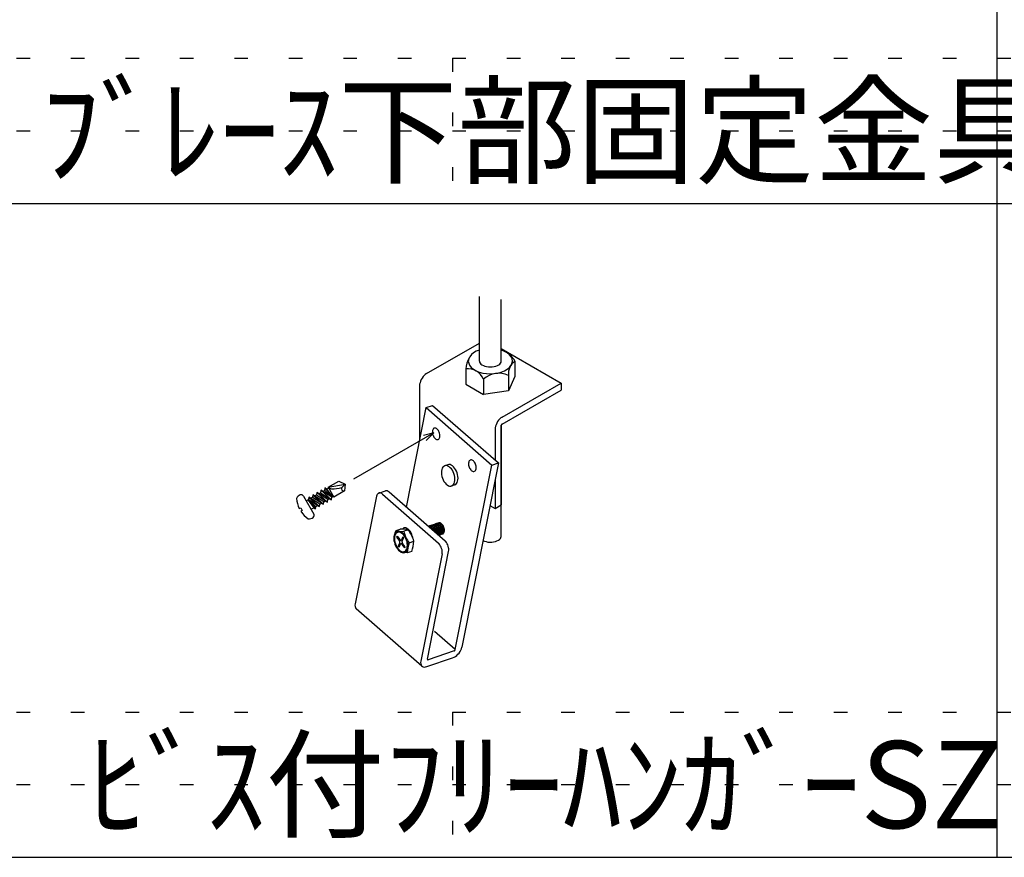
# Model space of a CAD drawing. Extents: x 0 to 12600, y 0 to 9446.
# Drawn here: x 2105 to 3460, y 4710 to 5863 of the extents above; entities that cross this region are included whole.
import ezdxf

# ---------------------------------------------------------------- set-up
doc = ezdxf.new("R2010")
doc.units = 0
doc.header["$LTSCALE"] = 30
doc.header["$MEASUREMENT"] = 0
doc.linetypes.add('DOT', pattern=[2.5, 0.625, -1.875])
for name, color, linetype in [('_0-0_図面枠', 7, 'CONTINUOUS'), ('_0-1_文字', 7, 'CONTINUOUS'), ('_3-0_____', 7, 'CONTINUOUS')]:
    doc.layers.add(name, color=color, linetype=linetype)
doc.layers.add('ADD_LINE', color=7, linetype='CONTINUOUS', plot=False)
doc.styles.get("Standard").update_dxf_attribs({"font": 'txt', "bigfont": 'bigfont.shx'})

msp = doc.modelspace()

# ---------------------------------------------------------------- linework, layer by layer
at = {"layer": '_0-0_図面枠', "color": 7, "linetype": 'Continuous'}
for p, q in [((3450, 4710), (3450, 8310)), ((450, 5610), (6450, 5610)), ((450, 4710), (12150, 4710))]:
    msp.add_line(p, q, dxfattribs=at)
at = {"layer": '_3-0_____', "color": 4, "linetype": 'Continuous'}
for p, q in [((2737.3, 5393), (2737.3, 5481.9)), ((2767.3, 5393.1), (2767.3, 5477.7)), ((2664.5, 5375.8), (2737.3, 5417.9)), ((2737.3, 5408.2), (2733, 5406.5)), ((2737.3, 5408.2), (2737.3, 5408.2)), ((2767.3, 5410.4), (2849.8, 5362.8)), ((2767.6, 5408.1), (2767.3, 5408.2)), ((2771.9, 5406.4), (2767.6, 5408.1)), ((2722.5, 5396.2), (2722, 5393.1)), ((2723.9, 5399.1), (2722.5, 5396.2)), ((2726.2, 5401.9), (2723.9, 5399.1)), ((2729.2, 5404.4), (2726.2, 5401.9)), ((2733, 5406.5), (2729.2, 5404.4)), ((2775.6, 5404.2), (2771.9, 5406.4)), ((2778.6, 5401.7), (2775.6, 5404.2)), ((2780.9, 5398.9), (2778.6, 5401.7)), ((2782.2, 5396), (2780.9, 5398.9)), ((2782.6, 5393), (2782.2, 5396)), ((2718.5, 5382.2), (2718.5, 5361.1)), ((2722, 5393.1), (2722.5, 5390.1)), ((2722.5, 5390.1), (2723.8, 5387.2)), ((2723.8, 5387.2), (2726, 5384.4)), ((2726, 5384.4), (2729, 5381.9)), ((2729, 5381.9), (2732.7, 5379.7)), ((2737.3, 5393.1), (2737.3, 5393.1)), ((2737.3, 5393.1), (2737.6, 5391.6)), ((2737.6, 5391.6), (2738.2, 5390.3)), ((2738.2, 5390.3), (2739.3, 5389)), ((2739.3, 5389), (2740.8, 5387.8)), ((2740.8, 5387.8), (2742.7, 5386.8)), ((2742.7, 5386.8), (2744.8, 5386)), ((2744.8, 5386), (2747.2, 5385.4)), ((2747.2, 5385.4), (2749.7, 5385)), ((2749.7, 5385), (2752.3, 5384.9)), ((2752.3, 5384.9), (2754.9, 5385)), ((2754.9, 5385), (2757.5, 5385.4)), ((2757.5, 5385.4), (2759.8, 5386)), ((2759.8, 5386), (2762, 5386.8)), ((2762, 5386.8), (2763.8, 5387.8)), ((2763.8, 5387.8), (2765.3, 5389)), ((2765.3, 5389), (2766.4, 5390.3)), ((2766.4, 5390.3), (2767.1, 5391.6)), ((2767.1, 5391.6), (2767.3, 5393.1)), ((2767.3, 5393.1), (2767.3, 5393.1)), ((2771.7, 5379.6), (2775.4, 5381.7)), ((2775.4, 5381.7), (2778.5, 5384.2)), ((2778.5, 5384.2), (2780.7, 5387)), ((2780.7, 5387), (2782.1, 5389.9)), ((2782.1, 5389.9), (2782.6, 5393)), ((2786.1, 5393.1), (2786.1, 5372)), ((2657.1, 5367.6), (2656.2, 5365.5)), ((2658.3, 5369.7), (2657.1, 5367.6)), ((2659.7, 5371.6), (2658.3, 5369.7)), ((2661.2, 5373.3), (2659.7, 5371.6)), ((2662.8, 5374.7), (2661.2, 5373.3)), ((2664.5, 5375.8), (2662.8, 5374.7)), ((2664.5, 5375.8), (2664.5, 5375.8)), ((2732.7, 5379.7), (2737, 5378)), ((2737, 5378), (2741.8, 5376.6)), ((2741.8, 5376.6), (2746.9, 5375.8)), ((2742.8, 5368.1), (2742.8, 5347)), ((2746.9, 5375.8), (2752.2, 5375.6)), ((2752.2, 5375.6), (2757.4, 5375.8)), ((2757.4, 5375.8), (2762.5, 5376.6)), ((2762.5, 5376.6), (2767.3, 5377.9)), ((2767.3, 5377.9), (2771.7, 5379.6)), ((2777.1, 5373.3), (2777.1, 5352.2)), ((2786.1, 5372), (2777.1, 5352.2)), ((2655, 5361.2), (2654.9, 5359.2)), ((2654.9, 5359.2), (2654.9, 5283.7)), ((2655.5, 5363.3), (2655, 5361.2)), ((2656.2, 5365.5), (2655.5, 5363.3)), ((2718.5, 5361.1), (2742.8, 5347)), ((2768.4, 5315.8), (2849.8, 5362.8)), ((2768.4, 5306.2), (2849.8, 5353.2)), ((2849.8, 5362.8), (2849.8, 5353.2)), ((2777.1, 5352.2), (2742.8, 5347)), ((2636.8, 5192.1), (2663.8, 5329)), ((2663.8, 5329), (2672.9, 5332.1)), ((2663.8, 5329), (2754.2, 5250)), ((2672.9, 5332.1), (2763.3, 5253.1)), ((2765.1, 5313.3), (2763.6, 5311.6)), ((2766.8, 5314.7), (2765.1, 5313.3)), ((2768.4, 5315.8), (2766.8, 5314.7)), ((2768.4, 5315.8), (2768.4, 5315.8)), ((2673, 5298.6), (2672.6, 5297.5)), ((2673.4, 5299.5), (2673, 5298.6)), ((2674, 5300.2), (2673.4, 5299.5)), ((2674.7, 5300.6), (2674, 5300.2)), ((2675.5, 5300.9), (2674.7, 5300.6)), ((2676.4, 5300.9), (2675.5, 5300.9)), ((2677.3, 5300.6), (2676.4, 5300.9)), ((2678.2, 5300.2), (2677.3, 5300.6)), ((2679.1, 5299.5), (2678.2, 5300.2)), ((2680, 5298.6), (2679.1, 5299.5)), ((2759, 5301.2), (2758.8, 5299.2)), ((2758.8, 5299.2), (2758.8, 5257)), ((2759.4, 5303.3), (2759, 5301.2)), ((2760.1, 5305.5), (2759.4, 5303.3)), ((2761.1, 5307.6), (2760.1, 5305.5)), ((2762.3, 5309.7), (2761.1, 5307.6)), ((2763.6, 5311.6), (2762.3, 5309.7)), ((2767.2, 5304.3), (2767.1, 5304)), ((2767.1, 5304), (2767.1, 5195.1)), ((2767.1, 5304), (2767.1, 5304)), ((2767.3, 5304.8), (2767.2, 5304.6)), ((2767.2, 5304.6), (2767.2, 5304.3)), ((2767.4, 5305.1), (2767.3, 5304.8)), ((2767.3, 5152), (2767.3, 5304.9)), ((2767.6, 5305.4), (2767.4, 5305.1)), ((2767.8, 5305.7), (2767.6, 5305.4)), ((2768, 5305.9), (2767.8, 5305.7)), ((2768.2, 5306.1), (2768, 5305.9)), ((2768.4, 5306.2), (2768.2, 5306.1)), ((2768.4, 5306.2), (2768.4, 5306.2)), ((2674.7, 5294.3), (2564.1, 5230.4)), ((2674.7, 5294.3), (2660.2, 5290.4)), ((2674.7, 5294.3), (2664.1, 5283.7)), ((2672.6, 5297.5), (2672.5, 5296.3)), ((2672.5, 5296.3), (2672.5, 5295)), ((2672.5, 5295), (2672.6, 5293.6)), ((2672.6, 5293.6), (2672.9, 5292.2)), ((2672.9, 5292.2), (2673.4, 5290.9)), ((2673.4, 5290.9), (2673.9, 5289.6)), ((2673.9, 5289.6), (2674.6, 5288.4)), ((2674.6, 5288.4), (2675.4, 5287.3)), ((2675.4, 5287.3), (2676.3, 5286.4)), ((2676.3, 5286.4), (2677.2, 5285.7)), ((2677.2, 5285.7), (2678.1, 5285.2)), ((2678.1, 5285.2), (2679, 5285)), ((2679.9, 5285), (2680.7, 5285.2)), ((2680.8, 5297.5), (2680, 5298.6)), ((2680.7, 5285.2), (2681.4, 5285.7)), ((2681.4, 5296.3), (2680.8, 5297.5)), ((2682, 5295), (2681.4, 5296.3)), ((2681.4, 5285.7), (2682, 5286.4)), ((2682.5, 5293.6), (2682, 5295)), ((2682, 5286.4), (2682.4, 5287.3)), ((2682.4, 5287.3), (2682.7, 5288.3)), ((2682.8, 5292.2), (2682.5, 5293.6)), ((2682.7, 5288.3), (2682.9, 5289.6)), ((2682.9, 5290.9), (2682.8, 5292.2)), ((2682.9, 5289.6), (2682.9, 5290.9)), ((2679, 5285), (2679.9, 5285)), ((2679.9, 5285), (2679.9, 5285)), ((2679.9, 5285), (2679.9, 5285)), ((2686.1, 5245.5), (2685.4, 5243.7)), ((2686.9, 5247), (2686.1, 5245.5)), ((2688.1, 5248.1), (2686.9, 5247)), ((2689.4, 5248.9), (2688.1, 5248.1)), ((2690.8, 5249.2), (2689.4, 5248.9)), ((2693.8, 5250.4), (2689.5, 5249)), ((2692.4, 5249.1), (2690.8, 5249.2)), ((2694, 5248.6), (2692.4, 5249.1)), ((2695.3, 5250.7), (2693.8, 5250.4)), ((2693.8, 5250.4), (2693.8, 5250.4)), ((2695.6, 5247.6), (2694, 5248.6)), ((2696.8, 5250.5), (2695.3, 5250.7)), ((2697.2, 5246.3), (2695.6, 5247.6)), ((2698.5, 5249.9), (2696.8, 5250.5)), ((2698.7, 5244.6), (2697.2, 5246.3)), ((2700.1, 5248.9), (2698.5, 5249.9)), ((2698.7, 5244.6), (2698.7, 5244.6)), ((2700, 5242.7), (2698.7, 5244.6)), ((2698.7, 5244.6), (2698.7, 5244.6)), ((2701.7, 5247.5), (2700.1, 5248.9)), ((2703.1, 5245.8), (2701.7, 5247.5)), ((2704.5, 5243.8), (2703.1, 5245.8)), ((2704, 4996), (2754.2, 5250)), ((2763.3, 5253.1), (2713.1, 4999.1)), ((2722.5, 5253.7), (2722.3, 5252.5)), ((2722.3, 5252.5), (2722.3, 5251.2)), ((2722.3, 5251.2), (2722.4, 5249.8)), ((2722.4, 5249.8), (2722.7, 5248.4)), ((2722.8, 5254.8), (2722.5, 5253.7)), ((2722.7, 5248.4), (2723.2, 5247.1)), ((2723.3, 5255.7), (2722.8, 5254.8)), ((2723.2, 5247.1), (2723.8, 5245.8)), ((2723.9, 5256.4), (2723.3, 5255.7)), ((2723.8, 5245.8), (2724.5, 5244.6)), ((2724.6, 5256.8), (2723.9, 5256.4)), ((2724.5, 5244.6), (2725.3, 5243.5)), ((2725.4, 5257.1), (2724.6, 5256.8)), ((2726.2, 5257.1), (2725.4, 5257.1)), ((2727.1, 5256.8), (2726.2, 5257.1)), ((2728, 5256.3), (2727.1, 5256.8)), ((2728.9, 5255.6), (2728, 5256.3)), ((2729.8, 5254.8), (2728.9, 5255.6)), ((2730.6, 5253.7), (2729.8, 5254.8)), ((2731.3, 5252.5), (2730.6, 5253.7)), ((2731.9, 5251.2), (2731.3, 5252.5)), ((2732.3, 5249.8), (2731.9, 5251.2)), ((2732.6, 5248.4), (2732.3, 5249.8)), ((2732.3, 5243.5), (2732.6, 5244.5)), ((2732.8, 5247), (2732.6, 5248.4)), ((2732.6, 5244.5), (2732.7, 5245.7)), ((2732.7, 5245.7), (2732.8, 5247)), ((2754.2, 5250), (2763.3, 5253.1)), ((2685.1, 5241.6), (2685, 5239.3)), ((2685, 5239.3), (2685.2, 5236.9)), ((2685.4, 5243.7), (2685.1, 5241.6)), ((2685.2, 5236.9), (2685.6, 5234.4)), ((2685.6, 5234.4), (2686.4, 5232)), ((2686.4, 5232), (2687.4, 5229.6)), ((2701.2, 5240.5), (2700, 5242.7)), ((2702.2, 5238.1), (2701.2, 5240.5)), ((2702.9, 5235.7), (2702.2, 5238.1)), ((2703.4, 5233.2), (2702.9, 5235.7)), ((2703.6, 5230.8), (2703.4, 5233.2)), ((2705.6, 5241.6), (2704.5, 5243.8)), ((2706.6, 5239.2), (2705.6, 5241.6)), ((2707.3, 5236.8), (2706.6, 5239.2)), ((2707.7, 5234.3), (2707.3, 5236.8)), ((2707.9, 5231.9), (2707.7, 5234.3)), ((2707.7, 5229.7), (2707.9, 5231.9)), ((2725.3, 5243.5), (2726.1, 5242.6)), ((2726.1, 5242.6), (2727, 5241.9)), ((2727, 5241.9), (2727.9, 5241.4)), ((2727.9, 5241.4), (2728.8, 5241.2)), ((2728.8, 5241.2), (2729.7, 5241.2)), ((2729.7, 5241.2), (2730.5, 5241.4)), ((2729.7, 5241.2), (2729.7, 5241.2)), ((2729.7, 5241.2), (2729.7, 5241.2)), ((2730.5, 5241.4), (2731.2, 5241.9)), ((2731.2, 5241.9), (2731.8, 5242.6)), ((2731.8, 5242.6), (2732.3, 5243.5)), ((2524.4, 5218.4), (2523.9, 5215.1)), ((2526.9, 5216.8), (2524.4, 5218.4)), ((2524.4, 5218.4), (2535.1, 5206)), ((2526.9, 5216.8), (2529.8, 5218.4)), ((2529.3, 5219.3), (2543.8, 5227.6)), ((2529.3, 5219.3), (2552.5, 5223.7)), ((2529.3, 5219.3), (2537, 5205.9)), ((2543.8, 5227.6), (2552.5, 5223.7)), ((2552.5, 5223.7), (2547.8, 5219)), ((2552.5, 5223.7), (2551.5, 5214.3)), ((2687.4, 5229.6), (2688.5, 5227.4)), ((2688.5, 5227.4), (2689.9, 5225.5)), ((2689.9, 5225.5), (2691.4, 5223.8)), ((2691.4, 5223.8), (2693, 5222.5)), ((2693, 5222.5), (2694.6, 5221.5)), ((2694.6, 5221.5), (2696.2, 5221)), ((2696.2, 5221), (2697.8, 5220.9)), ((2697.8, 5220.9), (2699.2, 5221.2)), ((2703.3, 5222.6), (2699, 5221.1)), ((2699.2, 5221.2), (2700.5, 5221.9)), ((2700.5, 5221.9), (2701.6, 5223.1)), ((2701.6, 5223.1), (2702.5, 5224.6)), ((2702.5, 5224.6), (2703.2, 5226.4)), ((2703.2, 5226.4), (2703.5, 5228.5)), ((2703.3, 5222.6), (2704.6, 5223.3)), ((2703.3, 5222.6), (2703.3, 5222.6)), ((2703.5, 5228.5), (2703.6, 5230.8)), ((2704.6, 5223.3), (2705.8, 5224.4)), ((2705.8, 5224.4), (2706.7, 5225.8)), ((2706.7, 5225.8), (2707.3, 5227.6)), ((2707.3, 5227.6), (2707.7, 5229.7)), ((2758.8, 5230.6), (2758.8, 5190.3)), ((2495, 5207.2), (2509.2, 5182.5)), ((2502.5, 5205.9), (2502, 5202.5)), ((2502.5, 5205.9), (2517.3, 5192.7)), ((2517.7, 5196.1), (2502.5, 5205.9)), ((2505, 5204.2), (2507.5, 5205.7)), ((2508, 5209), (2507.5, 5205.7)), ((2507.5, 5205.7), (2522.8, 5195.9)), ((2508, 5209), (2522.8, 5195.9)), ((2523.2, 5199.2), (2508, 5209)), ((2510.5, 5207.4), (2513, 5208.8)), ((2513.4, 5212.2), (2513, 5208.8)), ((2513, 5208.8), (2528.2, 5199)), ((2513.4, 5212.2), (2528.2, 5199)), ((2528.7, 5202.3), (2513.4, 5212.2)), ((2516, 5210.5), (2518.5, 5211.9)), ((2518.9, 5215.3), (2518.5, 5211.9)), ((2518.5, 5211.9), (2533.7, 5202.1)), ((2534.2, 5205.5), (2518.9, 5215.3)), ((2518.9, 5215.3), (2533.7, 5202.1)), ((2521.5, 5213.7), (2523.9, 5215.1)), ((2535.1, 5206), (2523.9, 5215.1)), ((2526.9, 5216.8), (2535.1, 5206)), ((2528.7, 5202.3), (2531.2, 5203.8)), ((2533.7, 5202.1), (2534.2, 5205.5)), ((2534.2, 5205.5), (2536.5, 5206.8)), ((2551.5, 5214.3), (2537, 5205.9)), ((2595.5, 5206.9), (2566.3, 5058.8)), ((2595.9, 5208.3), (2595.5, 5206.9)), ((2595.5, 5206.9), (2595.5, 5206.6)), ((2596.5, 5209.5), (2595.9, 5208.3)), ((2597.3, 5210.5), (2596.5, 5209.5)), ((2598.2, 5211.1), (2597.3, 5210.5)), ((2599.3, 5211.5), (2598.2, 5211.1)), ((2598.9, 5211.4), (2608, 5214.5)), ((2600.4, 5211.5), (2599.3, 5211.5)), ((2601.6, 5211.2), (2600.4, 5211.5)), ((2602.8, 5210.6), (2601.6, 5211.2)), ((2604, 5209.7), (2602.8, 5210.6)), ((2604, 5209.8), (2680.8, 5142.6)), ((2604, 5209.7), (2604, 5209.7)), ((2608.4, 5214.6), (2608, 5214.5)), ((2609.5, 5214.6), (2608.4, 5214.6)), ((2610.7, 5214.3), (2609.5, 5214.6)), ((2611.9, 5213.7), (2610.7, 5214.3)), ((2613.1, 5212.8), (2611.9, 5213.7)), ((2613.1, 5212.9), (2689.9, 5145.7)), ((2613.1, 5212.8), (2613.1, 5212.8)), ((2489.4, 5190.1), (2491.3, 5191.2)), ((2491.3, 5191.2), (2493.5, 5187.3)), ((2498.8, 5200.6), (2502, 5202.5)), ((2501.1, 5202), (2509.3, 5191.2)), ((2501.1, 5202), (2512.3, 5192.9)), ((2501.1, 5202), (2511.8, 5189.6)), ((2502, 5202.5), (2517.3, 5192.7)), ((2505.4, 5189), (2509.3, 5191.2)), ((2509.3, 5191.2), (2511.8, 5189.6)), ((2511.8, 5189.6), (2512.3, 5192.9)), ((2512.3, 5192.9), (2514.8, 5194.4)), ((2517.3, 5192.7), (2517.7, 5196.1)), ((2517.7, 5196.1), (2520.2, 5197.5)), ((2522.8, 5195.9), (2523.2, 5199.2)), ((2523.2, 5199.2), (2525.7, 5200.6)), ((2528.2, 5199), (2528.7, 5202.3)), ((2751.7, 5194.4), (2758.8, 5190.3)), ((2758.8, 5190.3), (2767.1, 5195.1)), ((2493.5, 5187.3), (2491.6, 5186.3)), ((2633.4, 5163.4), (2632.3, 5162.8)), ((2634.7, 5163.6), (2633.4, 5163.4)), ((2636.1, 5163.4), (2634.7, 5163.6)), ((2637.5, 5162.8), (2636.1, 5163.4)), ((2681.4, 5170.4), (2667.2, 5165.5)), ((2667.7, 5165.6), (2667.2, 5165.5)), ((2668.6, 5165.6), (2667.7, 5165.6)), ((2669.4, 5165.3), (2668.6, 5165.6)), ((2669.2, 5166.2), (2668.7, 5166.1)), ((2670, 5166.2), (2669.2, 5166.2)), ((2670.3, 5164.8), (2669.4, 5165.3)), ((2670.9, 5165.9), (2670, 5166.2)), ((2670.4, 5166.6), (2670.3, 5166.6)), ((2671.2, 5164.1), (2670.3, 5164.8)), ((2671.2, 5166.7), (2670.4, 5166.6)), ((2671.8, 5165.4), (2670.9, 5165.9)), ((2672.1, 5166.6), (2671.2, 5166.7)), ((2672, 5163.2), (2671.2, 5164.1)), ((2672.7, 5164.7), (2671.8, 5165.4)), ((2672.4, 5167.3), (2671.9, 5167.2)), ((2672.8, 5162.1), (2672, 5163.2)), ((2673, 5166.2), (2672.1, 5166.6)), ((2673.2, 5167.2), (2672.4, 5167.3)), ((2673.5, 5163.9), (2672.7, 5164.7)), ((2673.9, 5165.6), (2673, 5166.2)), ((2674.1, 5167), (2673.2, 5167.2)), ((2674.4, 5167.8), (2673.5, 5167.7)), ((2673.5, 5167.7), (2673.5, 5167.7)), ((2674.3, 5162.8), (2673.5, 5163.9)), ((2674.7, 5164.8), (2673.9, 5165.6)), ((2675, 5166.5), (2674.1, 5167)), ((2675.2, 5167.7), (2674.4, 5167.8)), ((2675.5, 5163.8), (2674.7, 5164.8)), ((2675.9, 5165.8), (2675, 5166.5)), ((2675.6, 5168.3), (2675.1, 5168.2)), ((2676.1, 5167.3), (2675.2, 5167.7)), ((2676.2, 5162.7), (2675.5, 5163.8)), ((2676.5, 5168.3), (2675.6, 5168.3)), ((2676.7, 5164.9), (2675.9, 5165.8)), ((2677, 5166.7), (2676.1, 5167.3)), ((2677.4, 5168), (2676.5, 5168.3)), ((2677.4, 5168.9), (2676.7, 5168.8)), ((2677.5, 5163.9), (2676.7, 5164.9)), ((2677.9, 5165.9), (2677, 5166.7)), ((2678.3, 5168.8), (2677.4, 5168.9)), ((2678.3, 5167.5), (2677.4, 5168)), ((2678.1, 5162.7), (2677.5, 5163.9)), ((2678.7, 5165), (2677.9, 5165.9)), ((2679, 5169.4), (2678.3, 5169.3)), ((2679.2, 5168.4), (2678.3, 5168.8)), ((2679.1, 5166.8), (2678.3, 5167.5)), ((2679.4, 5163.8), (2678.7, 5165)), ((2679.9, 5169.3), (2679, 5169.4)), ((2679.9, 5165.9), (2679.1, 5166.8)), ((2680.1, 5167.9), (2679.2, 5168.4)), ((2680, 5162.6), (2679.4, 5163.8)), ((2680.6, 5170), (2679.9, 5169.9)), ((2680.8, 5169), (2679.9, 5169.3)), ((2680.7, 5164.8), (2679.9, 5165.9)), ((2680.9, 5167.1), (2680.1, 5167.9)), ((2681.5, 5169.9), (2680.6, 5170)), ((2681.4, 5163.6), (2680.7, 5164.8)), ((2681.7, 5168.4), (2680.8, 5169)), ((2681.8, 5166.2), (2680.9, 5167.1)), ((2682.2, 5170.5), (2681.4, 5170.4)), ((2681.9, 5162.4), (2681.4, 5163.6)), ((2682.4, 5169.5), (2681.5, 5169.9)), ((2682.5, 5167.7), (2681.7, 5168.4)), ((2682.5, 5165.1), (2681.8, 5166.2)), ((2683.1, 5170.4), (2682.2, 5170.5)), ((2683.3, 5169), (2682.4, 5169.5)), ((2683.3, 5166.7), (2682.5, 5167.7)), ((2683.1, 5163.8), (2682.5, 5165.1)), ((2684, 5170.1), (2683.1, 5170.4)), ((2683.6, 5162.5), (2683.1, 5163.8)), ((2684.1, 5168.2), (2683.3, 5169)), ((2684.1, 5165.6), (2683.3, 5166.7)), ((2684.8, 5169.5), (2684, 5170.1)), ((2684.9, 5167.2), (2684.1, 5168.2)), ((2684.7, 5164.4), (2684.1, 5165.6)), ((2685.2, 5163.1), (2684.7, 5164.4)), ((2685.7, 5168.7), (2684.8, 5169.5)), ((2685.7, 5166.1), (2684.9, 5167.2)), ((2685.6, 5161.7), (2685.2, 5163.1)), ((2686.5, 5167.8), (2685.7, 5168.7)), ((2686.3, 5164.9), (2685.7, 5166.1)), ((2686.8, 5163.6), (2686.3, 5164.9)), ((2687.2, 5166.7), (2686.5, 5167.8)), ((2687.2, 5162.3), (2686.8, 5163.6)), ((2687.9, 5165.5), (2687.2, 5166.7)), ((2688.4, 5164.1), (2687.9, 5165.5)), ((2688.8, 5162.8), (2688.4, 5164.1)), ((2619.7, 5151.2), (2619.6, 5148.8)), ((2620.1, 5153.3), (2619.7, 5151.2)), ((2620.8, 5155.2), (2620.1, 5153.3)), ((2620.5, 5150.6), (2620.4, 5148.4)), ((2620.9, 5152.5), (2620.5, 5150.6)), ((2621.8, 5156.7), (2620.8, 5155.2)), ((2621.5, 5154.2), (2620.9, 5152.5)), ((2622.4, 5155.6), (2621.5, 5154.2)), ((2622.9, 5157.8), (2621.8, 5156.7)), ((2623.5, 5156.7), (2622.4, 5155.6)), ((2622.7, 5159.8), (2628.1, 5161.7)), ((2624.3, 5158.5), (2622.9, 5157.8)), ((2623.9, 5152.1), (2623.3, 5150.8)), ((2623.3, 5150.8), (2627, 5146)), ((2624.7, 5157.3), (2623.5, 5156.7)), ((2623.9, 5152.1), (2627.6, 5147.3)), ((2625.8, 5158.8), (2624.3, 5158.5)), ((2624.3, 5158.5), (2624.3, 5158.5)), ((2626.1, 5157.6), (2624.7, 5157.3)), ((2624.7, 5157.3), (2624.7, 5157.3)), ((2627.5, 5158.6), (2625.8, 5158.8)), ((2627.6, 5157.4), (2626.1, 5157.6)), ((2629.1, 5158), (2627.5, 5158.6)), ((2629.2, 5156.8), (2627.6, 5157.4)), ((2630.8, 5157), (2629.1, 5158)), ((2630.7, 5155.9), (2629.2, 5156.8)), ((2631.9, 5151.3), (2629.8, 5147.1)), ((2632.2, 5154.6), (2630.7, 5155.9)), ((2632.5, 5155.5), (2630.8, 5157)), ((2633, 5149.8), (2630.9, 5145.6)), ((2631.2, 5161.9), (2631.1, 5161.7)), ((2632.3, 5162.8), (2631.2, 5161.9)), ((2631.9, 5151.3), (2633, 5149.8)), ((2633.6, 5152.9), (2632.2, 5154.6)), ((2634, 5153.8), (2632.5, 5155.5)), ((2638.9, 5160.5), (2633.4, 5158.7)), ((2634.9, 5151), (2633.6, 5152.9)), ((2635.4, 5151.7), (2634, 5153.8)), ((2636, 5148.9), (2634.9, 5151)), ((2636.6, 5149.4), (2635.4, 5151.7)), ((2638.9, 5161.9), (2637.5, 5162.8)), ((2638.5, 5160.6), (2638.6, 5161.2)), ((2638.8, 5162), (2638.6, 5161.2)), ((2638.8, 5162), (2638.8, 5162)), ((2639.6, 5161.4), (2638.9, 5161.9)), ((2638.9, 5161.9), (2638.9, 5161.9)), ((2640.9, 5160), (2639.6, 5161.4)), ((2642.2, 5158.4), (2640.9, 5160)), ((2643.2, 5156.5), (2642.2, 5158.4)), ((2644.2, 5154.5), (2643.2, 5156.5)), ((2644.9, 5152.4), (2644.2, 5154.5)), ((2645.4, 5150.2), (2644.9, 5152.4)), ((2645.4, 5150.2), (2645.4, 5150.2)), ((2673.4, 5160.9), (2672.8, 5162.1)), ((2674, 5159.6), (2673.4, 5160.9)), ((2674, 5159.6), (2674, 5159.6)), ((2674.9, 5161.6), (2674.3, 5162.8)), ((2675.5, 5160.4), (2674.9, 5161.6)), ((2675.9, 5159), (2675.5, 5160.4)), ((2676.2, 5157.7), (2675.9, 5159)), ((2676.9, 5161.5), (2676.2, 5162.7)), ((2676.2, 5157.7), (2676.2, 5157.7)), ((2677.3, 5160.1), (2676.9, 5161.5)), ((2677.7, 5158.8), (2677.3, 5160.1)), ((2677.9, 5157.4), (2677.7, 5158.8)), ((2678, 5156.1), (2677.9, 5157.4)), ((2678, 5156.1), (2678, 5156.1)), ((2678.7, 5161.4), (2678.1, 5162.7)), ((2679.1, 5160.1), (2678.7, 5161.4)), ((2679.4, 5158.7), (2679.1, 5160.1)), ((2679.3, 5154.9), (2679.5, 5156.1)), ((2679.3, 5154.9), (2679.3, 5154.9)), ((2679.5, 5157.4), (2679.4, 5158.7)), ((2679.5, 5156.1), (2679.5, 5157.4)), ((2680.5, 5161.3), (2680, 5162.6)), ((2680.4, 5154), (2680.8, 5155)), ((2680.4, 5154), (2680.4, 5154)), ((2680.9, 5159.9), (2680.5, 5161.3)), ((2680.8, 5155), (2681, 5156.1)), ((2681.1, 5158.6), (2680.9, 5159.9)), ((2681, 5156.1), (2681.1, 5157.3)), ((2681.1, 5157.3), (2681.1, 5158.6)), ((2681.1, 5153.4), (2681.7, 5154.1)), ((2681.1, 5153.4), (2681.1, 5153.4)), ((2686.5, 5155.1), (2681.2, 5153.3)), ((2681.7, 5154.1), (2682.1, 5154.9)), ((2681.7, 5153.5), (2682.5, 5153.8)), ((2681.7, 5153.5), (2681.7, 5153.5)), ((2682.3, 5161), (2681.9, 5162.4)), ((2682.1, 5154.9), (2682.5, 5155.9)), ((2682.6, 5159.7), (2682.3, 5161)), ((2682.5, 5155.9), (2682.7, 5157.1)), ((2682.5, 5153.8), (2683.1, 5154.4)), ((2682.7, 5158.3), (2682.6, 5159.7)), ((2682.7, 5157.1), (2682.7, 5158.3)), ((2683.1, 5154.4), (2683.6, 5155.2)), ((2683.3, 5154), (2684.1, 5154.4)), ((2683.3, 5154), (2683.3, 5154)), ((2684, 5161.2), (2683.6, 5162.5)), ((2683.6, 5155.2), (2684, 5156.2)), ((2684.2, 5159.8), (2684, 5161.2)), ((2684, 5156.2), (2684.2, 5157.3)), ((2684.1, 5154.4), (2684.7, 5154.9)), ((2684.3, 5158.5), (2684.2, 5159.8)), ((2684.2, 5157.3), (2684.3, 5158.5)), ((2684.7, 5154.9), (2685.2, 5155.7)), ((2684.9, 5154.5), (2685.6, 5154.9)), ((2684.9, 5154.5), (2684.9, 5154.5)), ((2685.2, 5155.7), (2685.6, 5156.7)), ((2685.8, 5160.4), (2685.6, 5161.7)), ((2685.6, 5156.7), (2685.8, 5157.8)), ((2685.6, 5154.9), (2686.3, 5155.5)), ((2685.9, 5159), (2685.8, 5160.4)), ((2685.8, 5157.8), (2685.9, 5159)), ((2686.3, 5155.5), (2686.8, 5156.3)), ((2686.5, 5155.1), (2687.2, 5155.4)), ((2686.5, 5155.1), (2686.5, 5155.1)), ((2686.8, 5156.3), (2687.2, 5157.2)), ((2687.4, 5160.9), (2687.2, 5162.3)), ((2687.2, 5157.2), (2687.4, 5158.4)), ((2687.2, 5155.4), (2687.9, 5156)), ((2687.5, 5159.6), (2687.4, 5160.9)), ((2687.4, 5158.4), (2687.5, 5159.6)), ((2687.9, 5156), (2688.4, 5156.8)), ((2688.4, 5156.8), (2688.8, 5157.8)), ((2689, 5161.4), (2688.8, 5162.8)), ((2688.8, 5157.8), (2689, 5158.9)), ((2689.1, 5160.1), (2689, 5161.4)), ((2689, 5158.9), (2689.1, 5160.1)), ((2766.1, 5148.8), (2766.9, 5150.2)), ((2766.9, 5150.2), (2767.3, 5151.6)), ((2767.3, 5151.6), (2767.3, 5152)), ((2619.6, 5148.8), (2619.7, 5146.3)), ((2619.7, 5146.3), (2620.2, 5143.8)), ((2620.2, 5143.8), (2620.9, 5141.2)), ((2620.4, 5148.4), (2620.5, 5146.1)), ((2620.5, 5146.1), (2620.9, 5143.8)), ((2620.9, 5143.8), (2621.6, 5141.5)), ((2620.9, 5141.2), (2621.9, 5138.8)), ((2621.6, 5141.5), (2622.5, 5139.2)), ((2621.9, 5138.8), (2623.1, 5136.5)), ((2622.5, 5139.2), (2623.6, 5137.1)), ((2623.1, 5136.5), (2624.5, 5134.4)), ((2623.6, 5137.1), (2624.9, 5135.2)), ((2625.5, 5138.3), (2627.6, 5142.5)), ((2625.5, 5138.3), (2626.6, 5136.9)), ((2626.6, 5136.9), (2628.7, 5141.1)), ((2627, 5146), (2626.9, 5146.1)), ((2627.2, 5145.7), (2627, 5146)), ((2627.4, 5145.3), (2627.2, 5145.7)), ((2627.6, 5144.9), (2627.4, 5145.3)), ((2627.6, 5147.3), (2627.6, 5147.3)), ((2627.6, 5147.3), (2627.8, 5147)), ((2627.7, 5144.4), (2627.6, 5144.9)), ((2627.6, 5142.5), (2627.7, 5142.9)), ((2627.6, 5142.5), (2627.6, 5142.5)), ((2627.7, 5144), (2627.7, 5144.4)), ((2627.8, 5143.6), (2627.7, 5144)), ((2627.7, 5142.9), (2627.8, 5143.2)), ((2627.8, 5147), (2628.1, 5146.8)), ((2627.8, 5143.2), (2627.8, 5143.6)), ((2628.1, 5146.8), (2628.4, 5146.6)), ((2628.4, 5146.6), (2628.7, 5146.5)), ((2628.7, 5146.5), (2629, 5146.5)), ((2628.9, 5141.3), (2628.7, 5141.1)), ((2628.7, 5141.1), (2628.7, 5141.1)), ((2629, 5141.5), (2628.9, 5141.3)), ((2629, 5146.5), (2629.2, 5146.5)), ((2629.3, 5141.6), (2629, 5141.5)), ((2629.2, 5146.5), (2629.4, 5146.6)), ((2629.5, 5141.7), (2629.3, 5141.6)), ((2629.4, 5146.6), (2629.6, 5146.8)), ((2629.8, 5141.6), (2629.5, 5141.7)), ((2629.6, 5146.8), (2629.8, 5147.1)), ((2629.8, 5147.1), (2629.8, 5147.1)), ((2630.1, 5141.5), (2629.8, 5141.6)), ((2630.4, 5141.4), (2630.1, 5141.5)), ((2630.6, 5141.1), (2630.4, 5141.4)), ((2630.9, 5140.8), (2630.6, 5141.1)), ((2630.8, 5145.3), (2630.7, 5144.9)), ((2630.7, 5144.9), (2630.7, 5144.5)), ((2630.7, 5144.5), (2630.7, 5144.1)), ((2630.7, 5144.1), (2630.8, 5143.7)), ((2630.9, 5145.6), (2630.8, 5145.3)), ((2630.8, 5143.7), (2630.9, 5143.3)), ((2630.9, 5145.6), (2630.9, 5145.6)), ((2630.9, 5143.3), (2631.1, 5142.9)), ((2634.5, 5136), (2630.9, 5140.8)), ((2630.9, 5140.8), (2630.9, 5140.8)), ((2631.1, 5142.9), (2631.3, 5142.5)), ((2631.3, 5142.5), (2631.5, 5142.1)), ((2635.2, 5137.3), (2631.5, 5142.1)), ((2634.5, 5136), (2635.2, 5137.3)), ((2636.9, 5146.7), (2636, 5148.9)), ((2637.6, 5146.9), (2636.6, 5149.4)), ((2637.6, 5144.3), (2636.9, 5146.7)), ((2638.3, 5144.4), (2637.6, 5146.9)), ((2638, 5142), (2637.6, 5144.3)), ((2637.6, 5135.6), (2638, 5137.5)), ((2638.1, 5139.7), (2638, 5142)), ((2638, 5137.5), (2638.1, 5139.7)), ((2638.8, 5141.8), (2638.3, 5144.4)), ((2638.4, 5134.8), (2638.8, 5137)), ((2638.9, 5139.3), (2638.8, 5141.8)), ((2638.8, 5137), (2638.9, 5139.3)), ((2640.6, 5143), (2646.9, 5145.2)), ((2681.9, 5141.5), (2680.8, 5142.6)), ((2683, 5140.1), (2681.9, 5141.5)), ((2683.9, 5138.5), (2683, 5140.1)), ((2684.7, 5136.8), (2683.9, 5138.5)), ((2685.3, 5135), (2684.7, 5136.8)), ((2691, 5144.6), (2689.9, 5145.7)), ((2692.1, 5143.2), (2691, 5144.6)), ((2693, 5141.6), (2692.1, 5143.2)), ((2693.8, 5139.9), (2693, 5141.6)), ((2694.4, 5138.1), (2693.8, 5139.9)), ((2694.9, 5136.2), (2694.4, 5138.1)), ((2695.1, 5134.4), (2694.9, 5136.2)), ((2742.1, 5146), (2742.1, 5146)), ((2742.1, 5146), (2744.2, 5145.1)), ((2744.2, 5145.1), (2746.5, 5144.5)), ((2746.5, 5144.5), (2749, 5144)), ((2749, 5144), (2751.6, 5143.8)), ((2751.6, 5143.8), (2754.2, 5143.9)), ((2754.2, 5143.9), (2756.7, 5144.2)), ((2756.7, 5144.2), (2759.2, 5144.7)), ((2759.2, 5144.7), (2761.4, 5145.5)), ((2761.4, 5145.5), (2763.3, 5146.4)), ((2763.3, 5146.4), (2764.9, 5147.5)), ((2764.9, 5147.5), (2766.1, 5148.8)), ((2624.5, 5134.4), (2626, 5132.6)), ((2624.9, 5135.2), (2626.3, 5133.6)), ((2626, 5132.6), (2627.7, 5131.2)), ((2626.3, 5133.6), (2627.8, 5132.2)), ((2627.7, 5131.2), (2629.3, 5130.1)), ((2627.8, 5132.2), (2629.3, 5131.3)), ((2629.3, 5131.3), (2630.9, 5130.7)), ((2629.3, 5130.1), (2631, 5129.5)), ((2630.9, 5130.7), (2632.4, 5130.6)), ((2631, 5129.5), (2632.6, 5129.3)), ((2637.9, 5129), (2631.7, 5129.4)), ((2632.4, 5130.6), (2633.8, 5130.8)), ((2632.6, 5129.3), (2634.2, 5129.6)), ((2633.8, 5130.8), (2635, 5131.5)), ((2634.2, 5129.6), (2635.5, 5130.3)), ((2635, 5131.5), (2636.1, 5132.5)), ((2635.5, 5130.3), (2636.7, 5131.5)), ((2636.1, 5132.5), (2637, 5133.9)), ((2636.7, 5131.5), (2637.7, 5133)), ((2637, 5133.9), (2637.6, 5135.6)), ((2637.7, 5133), (2638.4, 5134.8)), ((2644.1, 5131.1), (2637.9, 5129)), ((2685.8, 5127.9), (2656.6, 4979.8)), ((2665.7, 4982.9), (2694.9, 5131)), ((2685.8, 5133.1), (2685.3, 5135)), ((2686, 5131.3), (2685.8, 5133.1)), ((2685.8, 5127.9), (2686, 5129.5)), ((2685.8, 5127.9), (2685.8, 5127.9)), ((2686, 5129.5), (2686, 5131.3)), ((2694.9, 5131), (2695.1, 5132.6)), ((2694.9, 5131), (2694.9, 5131)), ((2695.1, 5132.6), (2695.1, 5134.4)), ((2566.3, 5058.8), (2566, 5057)), ((2566, 5057), (2566.2, 5055.3)), ((2566.2, 5055.3), (2566.6, 5053.8)), ((2566.3, 5058.8), (2566.3, 5058.8)), ((2566.6, 5053.8), (2567.3, 5052.7)), ((2567.3, 5052.7), (2567.8, 5052.2)), ((2658.1, 4973.2), (2567.8, 5052.2)), ((2704, 4996), (2675.5, 5020.9)), ((2702.3, 4994), (2666.8, 4981.9)), ((2702.3, 4994), (2702.5, 4994.1)), ((2702.3, 4994), (2702.3, 4994)), ((2702.5, 4994.1), (2702.8, 4994.3)), ((2702.8, 4994.3), (2703, 4994.5)), ((2703, 4994.5), (2703.3, 4994.7)), ((2703.3, 4994.7), (2703.5, 4994.9)), ((2703.5, 4994.9), (2703.7, 4995.2)), ((2703.7, 4995.2), (2703.8, 4995.4)), ((2703.8, 4995.4), (2703.9, 4995.7)), ((2703.9, 4995.7), (2704, 4996)), ((2704.2, 4986.5), (2706, 4987.9)), ((2706, 4987.9), (2707.7, 4989.5)), ((2707.7, 4989.5), (2709.2, 4991.2)), ((2709.2, 4991.2), (2710.6, 4993.2)), ((2710.6, 4993.2), (2711.7, 4995.1)), ((2711.7, 4995.1), (2712.6, 4997.1)), ((2712.6, 4997.1), (2713.1, 4999.1)), ((2656.6, 4979.8), (2656.4, 4978)), ((2656.4, 4978), (2656.5, 4976.3)), ((2656.5, 4976.3), (2656.9, 4974.8)), ((2656.6, 4979.8), (2656.6, 4979.8)), ((2656.9, 4974.8), (2657.7, 4973.7)), ((2657.7, 4973.7), (2658.7, 4972.8)), ((2664.9, 4972.5), (2700.4, 4984.6)), ((2665.7, 4982.9), (2665.6, 4982.7)), ((2665.6, 4982.7), (2665.7, 4982.4)), ((2665.7, 4982.9), (2665.7, 4982.9)), ((2665.7, 4982.4), (2665.7, 4982.2)), ((2665.7, 4982.2), (2665.8, 4982.1)), ((2665.8, 4982.1), (2666, 4982)), ((2666, 4982), (2666.1, 4981.9)), ((2666.1, 4981.9), (2666.3, 4981.8)), ((2666.3, 4981.8), (2666.6, 4981.9)), ((2666.6, 4981.9), (2666.8, 4981.9)), ((2666.8, 4981.9), (2666.8, 4981.9)), ((2700.4, 4984.6), (2702.3, 4985.4)), ((2700.4, 4984.6), (2700.4, 4984.6)), ((2702.3, 4985.4), (2704.2, 4986.5)), ((2658.7, 4972.8), (2660, 4972.2)), ((2660, 4972.2), (2661.5, 4971.9)), ((2661.5, 4971.9), (2663.1, 4972)), ((2663.1, 4972), (2664.9, 4972.5)), ((2664.9, 4972.5), (2664.9, 4972.5))]:
    msp.add_line(p, q, dxfattribs=at)
for centre, radius, start, end in [((2757.8, 5379), 39.4, 151.9729, 175.3318), ((2759.4, 5378.6), 30.4, 28.5451, 61.6139), ((2721.7, 5359.6), 22.8, 21.9786, 98.0213), ((2799.8, 5375), 22.7, 127.0456, 184.185), ((2763.8, 5345.6), 30.8, 64.3063, 132.8784), ((2534, 5223.8), 6.49, 223.9159, 268.0017), ((2535.3, 5263.3), 46, 268.0017, 285.671), ((2550.8, 5217.6), 3.4, 155.3362, 280.9557), ((2493.8, 5200.4), 8.94, 110.2271, 156.6911), ((2523.4, 5207.1), 38, 184.7636, 206.4489), ((2491.9, 5205.4), 3.58, 29.8212, 110.2272), ((2523.4, 5207.1), 38, 213.1935, 234.8788), ((2502.7, 5184.8), 8.94, 262.9513, 309.4153), ((2506.1, 5180.7), 3.58, 309.4153, 29.8212), ((2640.3, 5148.9), 20.7, 148.2616, 189.8145), ((2630.4, 5181.4), 22.9, 250.2714, 277.5887), ((2630.5, 5132.9), 28.8, 73.099, 94.7611), ((2666.5, 5164.6), 33.6, 190.2303, 219.8817), ((2615.4, 5138.5), 32.2, 11.9034, 43.1127), ((2678.6, 5128.3), 40.7, 158.7028, 178.9495), ((2605.5, 5146), 41.4, 338.8662, 358.7861)]:
    msp.add_arc(centre, radius, start, end, dxfattribs=at)
at = {"layer": 'ADD_LINE', "color": 5, "linetype": 'DOT'}
for p, q in [((450, 5810), (6450, 5810)), ((2700, 5810), (2700, 5610)), ((450, 5710), (6450, 5710)), ((450, 4910), (6450, 4910)), ((2700, 4910), (2700, 4710)), ((450, 4810), (6450, 4810))]:
    msp.add_line(p, q, dxfattribs=at)

# ---------------------------------------------------------------- texts
at = {"layer": '_0-1_文字', "color": 7}
for s, p in [('ﾌﾞﾚｰｽ下部固定金具', (2133.8, 5650)), ('ﾋﾞｽ付ﾌﾘｰﾊﾝｶﾞｰSZ', (2197.5, 4750))]:
    msp.add_text(s, height=120, dxfattribs=at).set_placement(p)

doc.saveas('drawing.dxf')
